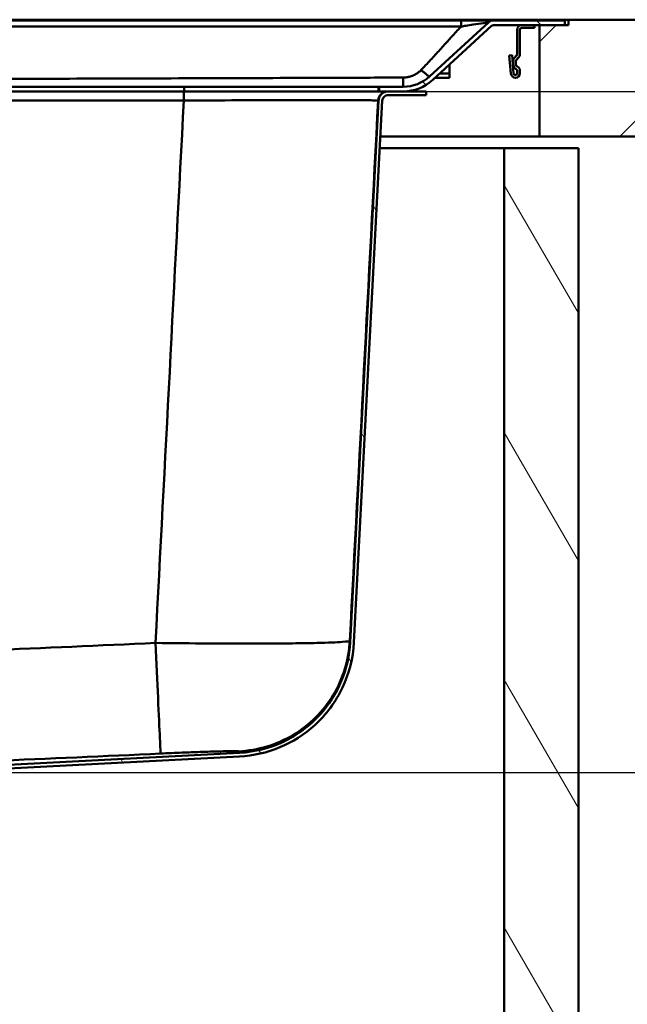
# Model space of a CAD drawing. Units: millimetres. Extents: x 0 to 2100, y 0 to 4147.
# Drawn here: x 1503 to 1659, y 1479 to 1732 of the extents above; entities that cross this region are included whole.
import ezdxf

# ---------------------------------------------------------------- set-up
doc = ezdxf.new("R2010")
doc.units = ezdxf.units.MM
doc.header["$LTSCALE"] = 10
for name, color, linetype, lineweight in [('Dimensions(ISO)', 7, 'Continuous', 25), ('Hatch', 7, 'Continuous', 20), ('Visible Edges(ISO)', 7, 'Continuous', 50), ('Visible Tangent Edges(ISO)', 7, 'Continuous', 50)]:
    doc.layers.add(name, color=color, linetype=linetype, lineweight=lineweight)
doc.styles.add('Text__5.0mm', font='arial.ttf', dxfattribs={"width": 0.9})
doc.dimstyles.new('KS-Marketing', dxfattribs={"dimscale": 10, "dimtxt": 5, "dimasz": 3.5, "dimexe": 3.175, "dimexo": 0, "dimgap": 0.8, "dimtad": 1, "dimdec": 1, "dimrnd": 1e-08, "dimtxsty": 'Text__5.0mm', "dimcen": 0.09, "dimdle": 10, "dimclrd": 7, "dimclre": 7, "dimclrt": 7, "dimadec": 0, "dimazin": 2, "dimtfac": 0.7, "dimtdec": 4, "dimtmove": 0, "dimatfit": 3, "dimfxl": 1, "dimtolj": 1, "dimlwd": 25, "dimlwe": 25, "dimarcsym": 0})
pattern_1 = [(120, (0, 0), (-27.4963, -15.875), [])]

# ---------------------------------------------------------------- blocks, each defined once
blk = doc.blocks.new('*D7')
at = {"layer": 'Defpoints', "color": 0, "linetype": 'Continuous', "transparency": 16777216}
for p in [(1607.53, 1713.63), (1803.4, 1713.63), (1462.33, 1538.8)]:
    blk.add_point(p, dxfattribs=at)
at = {"layer": 'Dimensions(ISO)', "color": 7, "linetype": 'Continuous', "lineweight": 25, "transparency": 16777216}
for p, q in [((1607.53, 1713.63), (1835.15, 1713.63)), ((1803.4, 1573.8), (1803.4, 1678.63)), ((1462.33, 1538.8), (1835.15, 1538.8))]:
    blk.add_line(p, q, dxfattribs=at)
at = {"layer": 'Dimensions(ISO)', "color": 7, "linetype": 'Continuous', "transparency": 16777216}
for points in [[(1797.57, 1678.63), (1809.24, 1678.63), (1803.4, 1713.63)], [(1797.57, 1573.8), (1809.24, 1573.8), (1803.4, 1538.8)]]:
    blk.add_solid(points, dxfattribs=at)
at = {"layer": 'Dimensions(ISO)', "color": 7, "linetype": 'Continuous', "lineweight": 25, "transparency": 16777216, "insert": (1769.87, 1578.45), "char_height": 50, "attachment_point": 4, "rotation": 90, "style": 'Text__5.0mm'}
blk.add_mtext('\\A1;175', dxfattribs=at)

msp = doc.modelspace()

# ---------------------------------------------------------------- hatches: boundary and pattern name
at = {"layer": 'Hatch'}
h = msp.add_hatch(dxfattribs=at)
h.set_pattern_fill('ANSI31', color=256, scale=254, angle=90, style=0)
h.set_pattern_definition([(135, (0, 0), (-22.45064, -22.45064), [])])
edge = h.paths.add_edge_path()
edge.add_line((1601.63, 1714.83), (1595.45, 1714.83))
edge.add_line((1595.45, 1714.83), (1595.45, 1713.63))
edge.add_line((1595.45, 1713.63), (1597.77, 1713.63))
edge.add_line((1597.77, 1713.63), (1601.63, 1713.63))
edge.add_ellipse((1601.63, 1724.83), major_axis=(0, -11.2), ratio=1, start_angle=0, end_angle=42.5708)
edge.add_line((1609.21, 1716.58), (1624.27, 1730.42))
edge.add_ellipse((1624.81, 1729.83), major_axis=(0.589, 0.541), ratio=1, start_angle=47.4292, end_angle=90, ccw=False)
edge.add_line((1624.81, 1730.63), (1632.03, 1730.63))
edge.add_line((1632.03, 1730.63), (1635.33, 1730.63))
edge.add_line((1635.33, 1730.63), (1636.53, 1730.63))
edge.add_line((1636.53, 1730.63), (1643.03, 1730.63))
edge.add_line((1643.03, 1730.63), (1643.03, 1731.83))
edge.add_line((1643.03, 1731.83), (1624.81, 1731.83))
edge.add_ellipse((1624.81, 1729.83), major_axis=(-2, 0), ratio=1, start_angle=270, end_angle=312.5708)
edge.add_line((1623.46, 1731.3), (1608.4, 1717.46))
edge.add_ellipse((1601.63, 1724.83), major_axis=(6.77, -7.36), ratio=1, start_angle=317.4292, end_angle=360, ccw=False)
h = msp.add_hatch(dxfattribs=at)
h.set_pattern_fill('ANSI31', color=256, scale=254, style=0)
h.set_pattern_definition([(45, (0, 0), (-22.45064, 22.45064), [])])
h.paths.add_polyline_path([(1720, 1702.03), (1720, 1732.03), (1644.03, 1732.03), (1644.03, 1730.63), (1643.03, 1730.63), (1636.53, 1730.63), (1636.53, 1702.03)])
h = msp.add_hatch(dxfattribs=at)
h.set_pattern_fill('ANSI31', color=256, scale=254, angle=105, style=0)
h.set_pattern_definition([(150, (0, 0), (-15.875, -27.4963), [])])
edge = h.paths.add_edge_path()
edge.add_line((1635.33, 1730.63), (1632.03, 1730.63))
edge.add_ellipse((1632.03, 1729.43), major_axis=(-1.2, 0), ratio=1, start_angle=270, end_angle=360)
edge.add_line((1630.83, 1729.43), (1630.83, 1723.23))
edge.add_ellipse((1630.13, 1723.23), major_axis=(0, -0.7), ratio=1, start_angle=45, end_angle=90, ccw=False)
edge.add_line((1630.63, 1722.73), (1630.24, 1722.35))
edge.add_ellipse((1631.23, 1721.36), major_axis=(-0.99, -0.99), ratio=1, start_angle=270, end_angle=315)
edge.add_line((1629.83, 1721.36), (1629.83, 1720.49))
edge.add_ellipse((1631.03, 1720.49), major_axis=(-1.2, 0), ratio=1, start_angle=0, end_angle=60)
edge.add_line((1630.43, 1719.46), (1630.68, 1719.31))
edge.add_ellipse((1630.53, 1719.05), major_axis=(0.26, -0.15), ratio=1, start_angle=30, end_angle=90, ccw=False)
edge.add_line((1630.83, 1719.05), (1630.83, 1718.28))
edge.add_ellipse((1630.38, 1718.28), major_axis=(0, -0.45), ratio=1, start_angle=275, end_angle=450, ccw=False)
edge.add_line((1629.93, 1718.24), (1629.53, 1722.89))
edge.add_line((1629.53, 1722.89), (1628.83, 1722.83))
edge.add_line((1628.83, 1722.83), (1629.24, 1718.18))
edge.add_ellipse((1630.38, 1718.28), major_axis=(0.1, -1.15), ratio=1, start_angle=270, end_angle=445)
edge.add_line((1631.53, 1718.28), (1631.53, 1719.05))
edge.add_ellipse((1630.53, 1719.05), major_axis=(0, 1), ratio=1, start_angle=270, end_angle=330)
edge.add_line((1631.03, 1719.92), (1630.78, 1720.06))
edge.add_ellipse((1631.03, 1720.49), major_axis=(-0.433, 0.25), ratio=1, start_angle=30, end_angle=90, ccw=False)
edge.add_line((1630.53, 1720.49), (1630.53, 1721.36))
edge.add_ellipse((1631.23, 1721.36), major_axis=(-0.7, 0), ratio=1, start_angle=315, end_angle=360, ccw=False)
edge.add_line((1630.74, 1721.85), (1631.12, 1722.24))
edge.add_ellipse((1630.13, 1723.23), major_axis=(0.99, 0.99), ratio=1, start_angle=270, end_angle=315)
edge.add_line((1631.53, 1723.23), (1631.53, 1729.43))
edge.add_ellipse((1632.03, 1729.43), major_axis=(0, 0.5), ratio=1, start_angle=0, end_angle=90, ccw=False)
edge.add_line((1632.03, 1729.93), (1635.33, 1729.93))
edge.add_line((1635.33, 1729.93), (1635.33, 1730.63))
h = msp.add_hatch(dxfattribs=at)
h.set_pattern_fill('ANSI31', color=256, scale=254, angle=75, style=0)
h.set_pattern_definition(pattern_1)
edge = h.paths.add_edge_path()
edge.add_line((1459.03, 1536.56), (1459.22, 1536.56))
edge.add_line((1459.22, 1536.56), (1459.97, 1536.56))
edge.add_line((1459.97, 1536.56), (1460.11, 1536.56))
edge.add_ellipse((1462.54, 1534.95), major_axis=(1.61, 2.43), ratio=1, start_angle=36.4971, end_angle=90, ccw=False)
edge.add_line((1462.38, 1537.86), (1559.7, 1542.96))
edge.add_spline(control_points=[(1559.7, 1542.96), (1563.25, 1543.14), (1566.74, 1543.94), (1573.3, 1546.68), (1576.31, 1548.6), (1581.92, 1553.72), (1584.34, 1556.99), (1587.78, 1564.27), (1588.78, 1568.22), (1588.99, 1572.24)], knot_values=[-4.55032, -4.55032, -4.55032, -4.55032, -3.484203, -3.484203, -2.418087, -2.418087, -1.209043, -1.209043, 0, 0, 0, 0], degree=3, periodic=0)
edge.add_line((1588.99, 1572.24), (1596.27, 1711.26))
edge.add_spline(control_points=[(1596.27, 1711.26), (1596.28, 1711.42), (1596.32, 1711.61), (1596.46, 1711.92), (1596.58, 1712.11), (1596.84, 1712.37), (1597.03, 1712.49), (1597.37, 1712.64), (1597.59, 1712.68), (1597.77, 1712.68)], knot_values=[0.45197, 0.45197, 0.45197, 0.45197, 0.499825, 0.499825, 0.555361, 0.555361, 0.610898, 0.610898, 0.666434, 0.666434, 0.666434, 0.666434], degree=3, periodic=0)
edge.add_line((1597.77, 1712.68), (1607.53, 1712.68))
edge.add_line((1607.53, 1712.68), (1607.53, 1713.63))
edge.add_line((1607.53, 1713.63), (1601.63, 1713.63))
edge.add_line((1601.63, 1713.63), (1597.77, 1713.63))
edge.add_spline(control_points=[(1597.77, 1713.63), (1597.47, 1713.63), (1597.11, 1713.56), (1596.55, 1713.33), (1596.25, 1713.13), (1595.82, 1712.7), (1595.62, 1712.4), (1595.41, 1711.88), (1595.34, 1711.58), (1595.32, 1711.31)], knot_values=[0.362836, 0.362836, 0.362836, 0.362836, 0.453545, 0.453545, 0.544254, 0.544254, 0.634963, 0.634963, 0.713126, 0.713126, 0.713126, 0.713126], degree=3, periodic=0)
edge.add_line((1595.32, 1711.31), (1588.04, 1572.29))
edge.add_spline(control_points=[(1588.04, 1572.29), (1587.86, 1568.85), (1587.09, 1565.47), (1584.43, 1559.11), (1582.56, 1556.19), (1577.61, 1550.76), (1574.44, 1548.41), (1567.37, 1545.07), (1563.55, 1544.11), (1559.65, 1543.9)], knot_values=[-4.410649, -4.410649, -4.410649, -4.410649, -3.377262, -3.377262, -2.343874, -2.343874, -1.171937, -1.171937, 0, 0, 0, 0], degree=3, periodic=0)
edge.add_line((1559.65, 1543.9), (1462.33, 1538.8))
edge.add_ellipse((1462.54, 1534.95), major_axis=(-3.85, -0.2), ratio=1, start_angle=270, end_angle=332.4136)
h = msp.add_hatch(dxfattribs=at)
h.set_pattern_fill('ANSI31', color=256, scale=254, angle=75, style=0)
h.set_pattern_definition(pattern_1)
h.paths.add_polyline_path([(846.53, 937.03), (1646.53, 937.03), (1646.53, 1699.03), (1627.53, 1699.03), (1627.53, 956.03), (865.53, 956.03), (865.53, 1699.03), (846.53, 1699.03)])

# ---------------------------------------------------------------- linework, layer by layer
at = {"layer": 'Visible Edges(ISO)'}
for p, q in [((1616.48, 1731.83), (507.26, 1731.83)), ((1250.53, 1732.03), (1633.03, 1732.03)), ((1623.46, 1731.3), (1608.4, 1717.46)), ((1624.81, 1731.83), (1616.48, 1731.83)), ((1643.03, 1731.83), (1624.81, 1731.83)), ((1644.03, 1732.03), (1633.03, 1732.03)), ((1643.03, 1730.63), (1643.03, 1731.83)), ((1720, 1732.03), (1644.03, 1732.03)), ((1644.03, 1732.03), (1644.03, 1730.63)), ((1609.21, 1716.58), (1624.27, 1730.42)), ((1624.81, 1730.63), (1643.03, 1730.63)), ((1630.83, 1729.43), (1630.83, 1723.23)), ((1631.53, 1723.23), (1631.53, 1729.43)), ((1635.33, 1730.63), (1632.03, 1730.63)), ((1632.03, 1729.93), (1635.33, 1729.93)), ((1635.33, 1729.93), (1635.33, 1730.63)), ((1644.03, 1730.63), (1636.53, 1730.63)), ((1636.53, 1730.63), (1636.53, 1702.03)), ((1629.53, 1722.89), (1628.83, 1722.83)), ((1628.83, 1722.83), (1629.24, 1718.18)), ((1629.93, 1718.24), (1629.53, 1722.89)), ((1629.83, 1721.36), (1629.83, 1720.49)), ((1630.63, 1722.73), (1630.24, 1722.35)), ((1630.53, 1720.49), (1630.53, 1721.36)), ((1630.74, 1721.85), (1631.12, 1722.24)), ((1613.53, 1718.18), (1613.53, 1720.55)), ((1613.53, 1718.18), (1613.53, 1717.13)), ((1630.43, 1719.46), (1630.68, 1719.31)), ((1631.03, 1719.92), (1630.78, 1720.06)), ((1630.83, 1719.05), (1630.83, 1718.28)), ((1631.53, 1718.28), (1631.53, 1719.05)), ((1613.53, 1717.13), (1609.8, 1717.13)), ((1285.61, 1714.83), (1545.45, 1714.83)), ((1285.61, 1713.63), (1545.45, 1713.63)), ((1545.45, 1714.83), (1595.32, 1714.83)), ((1545.45, 1713.63), (1595.32, 1713.63)), ((1595.32, 1714.83), (1595.45, 1714.83)), ((1595.32, 1713.63), (1595.45, 1713.63)), ((1601.63, 1714.83), (1595.45, 1714.83)), ((1595.45, 1714.83), (1595.45, 1713.63)), ((1595.45, 1713.63), (1601.63, 1713.63)), ((1607.53, 1713.63), (1597.77, 1713.63)), ((1607.53, 1712.68), (1607.53, 1713.63)), ((1595.32, 1711.31), (1588.04, 1572.29)), ((1588.99, 1572.24), (1596.27, 1711.26)), ((1597.77, 1712.68), (1607.53, 1712.68)), ((1636.53, 1702.03), (1595.79, 1702.03)), ((1636.53, 1702.03), (1720, 1702.03)), ((1595.63, 1699.03), (1627.53, 1699.03)), ((1646.53, 1699.03), (1627.53, 1699.03)), ((1627.53, 1699.03), (1627.53, 956.03)), ((1646.53, 937.03), (1646.53, 1699.03)), ((1559.65, 1543.9), (1462.33, 1538.8)), ((1462.38, 1537.86), (1559.7, 1542.96))]:
    msp.add_line(p, q, dxfattribs=at)
for centre, radius, start, end in [((1624.81, 1729.83), 2, 90, 132.5708), ((1624.81, 1729.83), 0.8, 90, 132.5708), ((1632.03, 1729.43), 1.2, 90, 180), ((1632.03, 1729.43), 0.5, 90, 180), ((1631.23, 1721.36), 1.4, 135, 180), ((1631.23, 1721.36), 0.7, 135, 180), ((1630.13, 1723.23), 0.7, 315, 0), ((1630.13, 1723.23), 1.4, 315, 0), ((1630.38, 1718.28), 1.15, 185, 0), ((1631.03, 1720.49), 1.2, 180, 240), ((1630.38, 1718.28), 0.45, 185, 0), ((1631.03, 1720.49), 0.5, 180, 240), ((1630.53, 1719.05), 0.3, 0, 60), ((1630.53, 1719.05), 1, 0, 60), ((1601.63, 1724.83), 10, 270, 312.5708), ((1601.63, 1724.83), 11.2, 270, 312.5708)]:
    msp.add_arc(centre, radius, start, end, dxfattribs=at)
for points, knots in [([(1597.77, 1713.63), (1597.47, 1713.63), (1597.11, 1713.56), (1596.55, 1713.33), (1596.25, 1713.13), (1595.82, 1712.7), (1595.62, 1712.4), (1595.41, 1711.88), (1595.34, 1711.58), (1595.32, 1711.31)], [0.3628361, 0.3628361, 0.3628361, 0.3628361, 0.4535453, 0.4535453, 0.5442544, 0.5442544, 0.6349634, 0.6349634, 0.7131265, 0.7131265, 0.7131265, 0.7131265]), ([(1596.27, 1711.26), (1596.28, 1711.42), (1596.32, 1711.61), (1596.46, 1711.92), (1596.58, 1712.11), (1596.84, 1712.37), (1597.03, 1712.49), (1597.37, 1712.64), (1597.59, 1712.68), (1597.77, 1712.68)], [0.4519703, 0.4519703, 0.4519703, 0.4519703, 0.4998252, 0.4998252, 0.5553613, 0.5553613, 0.6108975, 0.6108975, 0.6664337, 0.6664337, 0.6664337, 0.6664337]), ([(1588.04, 1572.29), (1587.86, 1568.85), (1587.09, 1565.47), (1584.43, 1559.11), (1582.56, 1556.19), (1577.61, 1550.76), (1574.44, 1548.41), (1567.37, 1545.07), (1563.55, 1544.11), (1559.65, 1543.9)], [-4.410649, -4.410649, -4.410649, -4.410649, -3.377262, -3.377262, -2.343874, -2.343874, -1.171937, -1.171937, 0, 0, 0, 0]), ([(1559.7, 1542.96), (1563.25, 1543.14), (1566.74, 1543.94), (1573.3, 1546.68), (1576.31, 1548.6), (1581.92, 1553.72), (1584.34, 1556.99), (1587.78, 1564.27), (1588.78, 1568.22), (1588.99, 1572.24)], [-4.55032, -4.55032, -4.55032, -4.55032, -3.484203, -3.484203, -2.418087, -2.418087, -1.209043, -1.209043, 0, 0, 0, 0])]:
    msp.add_open_spline(points, degree=3, knots=knots, dxfattribs=at)
at = {"layer": 'Visible Tangent Edges(ISO)'}
for p, q in [((1616.48, 1731.83), (1616.48, 1730.26)), ((1633.03, 1732.03), (1633.03, 1731.83)), ((507.26, 1730.26), (1616.48, 1730.26)), ((1613.53, 1718.18), (1610.95, 1718.18)), ((1545.45, 1713.63), (1545.45, 1714.83)), ((1595.32, 1713.63), (1595.32, 1714.83)), ((1285.67, 1711.31), (1545.4, 1711.31)), ((1595.2, 1711.31), (1595.32, 1711.31))]:
    msp.add_line(p, q, dxfattribs=at)
for centre, ratio in [((1545.4, 1711.18), 0.002597), ((1597.65, 1711.18), 0.999996)]:
    msp.add_ellipse(centre, major_axis=(0, 2.45), ratio=ratio, start_param=0, end_param=1.518436, dxfattribs=at)
for points, knots in [([(1616.48, 1730.26), (1616.87, 1730.33), (1617.27, 1730.4), (1618.31, 1730.57), (1618.95, 1730.68), (1620.53, 1730.93), (1621.46, 1731.07), (1622.99, 1731.28), (1623.5, 1731.34), (1623.46, 1731.3)], [-1.132102, -1.132102, -1.132102, -1.132102, -0.990589, -0.990589, -0.764169, -0.764169, -0.401896, -0.401896, 0, 0, 0, 0]), ([(1616.48, 1730.26), (1616.35, 1730.13), (1616.23, 1730), (1616.1, 1729.87), (1615.7, 1729.44), (1615.3, 1729.01), (1614.9, 1728.57), (1614.5, 1728.14), (1614.1, 1727.7), (1613.7, 1727.27), (1613.66, 1727.22), (1613.62, 1727.17), (1613.57, 1727.13), (1613.22, 1726.74), (1612.87, 1726.35), (1612.51, 1725.96), (1612.12, 1725.52), (1611.72, 1725.08), (1611.33, 1724.64), (1610.93, 1724.2), (1610.54, 1723.77), (1610.14, 1723.33), (1609.74, 1722.89), (1609.34, 1722.46), (1608.94, 1722.02), (1608.54, 1721.59), (1608.14, 1721.15), (1607.74, 1720.72), (1607.24, 1720.19), (1606.74, 1719.66), (1606.23, 1719.13)], [-251.448142, -251.448142, -251.448142, -251.448142, -251.392822, -251.392822, -251.392822, -251.212857, -251.212857, -251.212857, -251.032632, -251.032632, -251.032632, -251.013042, -251.013042, -251.013042, -250.852212, -250.852212, -250.852212, -250.671683, -250.671683, -250.671683, -250.49114, -250.49114, -250.49114, -250.310679, -250.310679, -250.310679, -250.13039, -250.13039, -250.13039, -249.907658, -249.907658, -249.907658, -249.907658]), ([(1606.23, 1719.13), (1606.11, 1719.01), (1605.98, 1718.88), (1605.85, 1718.77), (1605.73, 1718.67), (1605.61, 1718.57), (1605.49, 1718.48), (1605.37, 1718.39), (1605.25, 1718.3), (1605.12, 1718.22), (1604.99, 1718.14), (1604.86, 1718.06), (1604.72, 1717.98), (1604.59, 1717.91), (1604.45, 1717.84), (1604.32, 1717.78), (1604.26, 1717.75), (1604.21, 1717.73), (1604.16, 1717.71), (1604.07, 1717.67), (1603.98, 1717.63), (1603.89, 1717.6), (1603.75, 1717.54), (1603.6, 1717.49), (1603.45, 1717.45), (1603.31, 1717.41), (1603.16, 1717.37), (1603.01, 1717.33), (1602.86, 1717.3), (1602.7, 1717.27), (1602.55, 1717.25), (1602.4, 1717.23), (1602.25, 1717.21), (1602.09, 1717.2), (1601.94, 1717.19), (1601.79, 1717.18), (1601.63, 1717.18)], [-249.9076578, -249.9076578, -249.9076578, -249.9076578, -249.8547176, -249.8547176, -249.8547176, -249.8091902, -249.8091902, -249.8091902, -249.7635088, -249.7635088, -249.7635088, -249.7176937, -249.7176937, -249.7176937, -249.671764, -249.671764, -249.671764, -249.6549333, -249.6549333, -249.6549333, -249.6257372, -249.6257372, -249.6257372, -249.5796301, -249.5796301, -249.5796301, -249.5334579, -249.5334579, -249.5334579, -249.4872355, -249.4872355, -249.4872355, -249.4409769, -249.4409769, -249.4409769, -249.3948093, -249.3948093, -249.3948093, -249.3948093]), ([(1601.63, 1717.18), (1601.17, 1717.18), (1600.71, 1717.18), (1598.89, 1717.17), (1597.54, 1717.17), (1593.49, 1717.15), (1590.8, 1717.14), (1582.73, 1717.11), (1577.34, 1717.09), (1562.04, 1717.04), (1552.07, 1717.01), (1542.14, 1716.98), (1532.2, 1716.94), (1522.29, 1716.91), (1512.38, 1716.88), (1502.47, 1716.85), (1492.56, 1716.82), (1482.65, 1716.79), (1462.82, 1716.74), (1442.99, 1716.68), (1423.16, 1716.63), (1403.32, 1716.58), (1383.5, 1716.54), (1363.67, 1716.49), (1343.84, 1716.45), (1324, 1716.41), (1304.17, 1716.37), (1284.34, 1716.34), (1264.51, 1716.3), (1243.34, 1716.27), (1242.01, 1716.27), (1222.18, 1716.24), (1203.68, 1716.21), (1185.19, 1716.19), (1165.36, 1716.16), (1145.53, 1716.14), (1125.7, 1716.12), (1105.87, 1716.1), (1086.04, 1716.09), (1046.38, 1716.06), (1026.55, 1716.04), (985.1, 1716.02), (963.49, 1716.02), (931.06, 1716.01), (920.26, 1716.01), (904.05, 1716.01), (898.64, 1716.01), (891.4, 1716), (889.57, 1716), (887.74, 1716)], [-249.394809, -249.394809, -249.394809, -249.394809, -249.257156, -249.257156, -248.851849, -248.851849, -248.041237, -248.041237, -246.420011, -246.420011, -243.445511, -243.445511, -243.445511, -240.470909, -240.470909, -240.470909, -237.496308, -237.496308, -237.496308, -231.547122, -231.547122, -231.547122, -225.59795, -225.59795, -225.59795, -219.64879, -219.64879, -219.64879, -213.699639, -213.699639, -213.298224, -213.298224, -207.750495, -207.750495, -207.750495, -201.801357, -201.801357, -201.801357, -195.852223, -195.852223, -189.903092, -189.903092, -183.418539, -183.418539, -180.176263, -180.176263, -178.555124, -178.555124, -178.004835, -178.004835, -178.004835, -178.004835]), ([(1545.4, 1711.31), (1554.81, 1711.33), (1564.29, 1711.35), (1579.13, 1711.36), (1584.84, 1711.36), (1591.37, 1711.35), (1593.19, 1711.34), (1594.86, 1711.32), (1595.19, 1711.32), (1595.2, 1711.31)], [-8.14751, -8.14751, -8.14751, -8.14751, -5.187537, -5.187537, -2.647941, -2.647941, -1.018439, -1.018439, 0, 0, 0, 0]), ([(1292.95, 1572.09), (1307.44, 1571.42), (1321.93, 1570.77), (1349.51, 1569.66), (1362.58, 1569.17), (1383.84, 1568.59), (1392.02, 1568.42), (1405.31, 1568.26), (1410.42, 1568.23), (1425.76, 1568.23), (1435.98, 1568.36), (1462.56, 1568.95), (1478.91, 1569.55), (1509.54, 1570.79), (1523.83, 1571.43), (1538.12, 1572.09)], [-24.501839, -24.501839, -24.501839, -24.501839, -20.152762, -20.152762, -16.232468, -16.232468, -13.782284, -13.782284, -12.250919, -12.250919, -9.18819, -9.18819, -4.287822, -4.287822, 0, 0, 0, 0]), ([(1538.12, 1572.09), (1542.7, 1572.03), (1547.34, 1571.99), (1555.8, 1571.94), (1559.62, 1571.93), (1565.48, 1571.93), (1567.64, 1571.94), (1570.92, 1571.96), (1572.13, 1571.97), (1575.57, 1572.01), (1577.66, 1572.04), (1582.4, 1572.15), (1584.6, 1572.24), (1587.29, 1572.44), (1587.94, 1572.54), (1587.95, 1572.65)], [-3.110086, -3.110086, -3.110086, -3.110086, -2.558046, -2.558046, -2.060432, -2.060432, -1.749423, -1.749423, -1.555043, -1.555043, -1.166282, -1.166282, -0.544265, -0.544265, 0, 0, 0, 0]), ([(1559.49, 1544.27), (1559.48, 1544.29), (1559.22, 1544.31), (1558.14, 1544.33), (1557.25, 1544.32), (1555.34, 1544.28), (1554.5, 1544.26), (1553.11, 1544.22), (1552.63, 1544.21), (1551.31, 1544.17), (1550.44, 1544.14), (1548.08, 1544.06), (1546.54, 1544), (1543.14, 1543.87), (1541.27, 1543.79), (1539.43, 1543.7)], [0, 0, 0, 0, 0.544265, 0.544265, 1.166282, 1.166282, 1.555043, 1.555043, 1.749423, 1.749423, 2.060432, 2.060432, 2.558046, 2.558046, 3.110086, 3.110086, 3.110086, 3.110086]), ([(1539.43, 1543.7), (1525.12, 1543.04), (1510.79, 1542.4), (1479.98, 1541.16), (1463.49, 1540.56), (1436.46, 1539.97), (1426, 1539.84), (1410.3, 1539.84), (1405.07, 1539.87), (1391.49, 1540.03), (1383.16, 1540.2), (1361.6, 1540.79), (1348.41, 1541.27), (1320.69, 1542.38), (1306.15, 1543.03), (1291.64, 1543.7)], [0, 0, 0, 0, 4.287822, 4.287822, 9.18819, 9.18819, 12.250919, 12.250919, 13.782284, 13.782284, 16.232468, 16.232468, 20.152762, 20.152762, 24.501839, 24.501839, 24.501839, 24.501839])]:
    msp.add_open_spline(points, degree=3, knots=knots, dxfattribs=at)
for points, weights in [([(1606.23, 1719.13), (1607.43, 1718.03), (1608.29, 1717.36), (1608.4, 1717.46)], [1, 0.840031789955, 0.840031789955, 1]), ([(1601.63, 1717.18), (1601.64, 1715.75), (1601.64, 1714.83), (1601.63, 1714.83)], [1, 0.853252671515, 0.853252671515, 1])]:
    msp.add_rational_spline(points, weights, degree=3, dxfattribs=at)
for points in [[(1538.12, 1572.09), (1540.54, 1618.5), (1542.97, 1664.9), (1545.4, 1711.31)], [(1595.2, 1711.31), (1592.78, 1665.09), (1590.37, 1618.87), (1587.95, 1572.65)], [(1538.12, 1572.09), (1538.35, 1567.12), (1538.8, 1557.33), (1539.3, 1546.59), (1539.42, 1543.82), (1539.43, 1543.7)], [(1587.95, 1572.65), (1587.7, 1567.77), (1584.74, 1558.12), (1574.03, 1547.44), (1564.38, 1544.51), (1559.49, 1544.27)], [(1587.95, 1572.65), (1587.98, 1572.42), (1588.01, 1572.29), (1588.04, 1572.29)], [(1559.65, 1543.9), (1559.62, 1543.9), (1559.57, 1544.03), (1559.49, 1544.27)]]:
    msp.add_open_spline(points, degree=3, dxfattribs=at)

# ---------------------------------------------------------------- dimensions: what is measured, and where the dimension line sits
at = {"layer": 'Dimensions(ISO)', "color": 7, "linetype": 'Continuous', "lineweight": 25}
dim = msp.add_linear_dim(base=(1803.4, 1713.63), p1=(1462.33, 1538.8), p2=(1607.53, 1713.63), angle=90, dimstyle='KS-Marketing', override={"dimgap": 0.8, "dimdec": 0, "dimtol": 0, "dimlim": 0, "dimtp": 0, "dimtm": 0, "dimtdec": 4, "dimtofl": 0, "dimatfit": 1}, dxfattribs=at)
dim.commit()
dim.dimension.update_dxf_attribs({"geometry": '*D7', "text_midpoint": (1803.4, 1626.22), "dimtype": 160})

doc.saveas('drawing.dxf')
